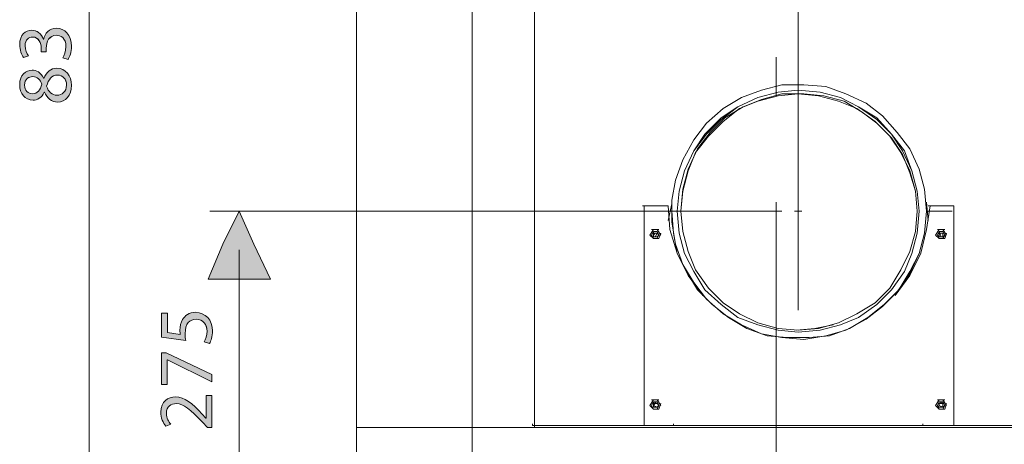
# Model space of a CAD drawing. Units: inches. Extents: x 0 to 210, y 85 to 211.
# Drawn here: x 129 to 182, y 120 to 142 of the extents above; entities that cross this region are included whole.
import ezdxf

# ---------------------------------------------------------------- set-up
doc = ezdxf.new("R2010")
doc.units = ezdxf.units.IN
doc.header["$MEASUREMENT"] = 0
doc.layers.add('Livello 1', color=7, linetype='Continuous')

# ---------------------------------------------------------------- blocks, each defined once
blk = doc.blocks.new('block 83')
at = {"layer": 'Livello 1', "color": 7, "lineweight": 15}
blk.add_lwpolyline([(156.861, 142.211), (156.861, 142.211)], dxfattribs=at)
blk = doc.blocks.new('block 84')
at = {"layer": 'Livello 1', "color": 7, "lineweight": 15}
blk.add_lwpolyline([(156.861, 142.211), (156.861, 181.637)], dxfattribs=at)
blk = doc.blocks.new('block 423')
at = {"layer": 'Livello 1', "color": 7, "lineweight": 15}
blk.add_lwpolyline([(162.745, 120.536), (164.315, 120.536)], dxfattribs=at)
blk = doc.blocks.new('block 424')
at = {"layer": 'Livello 1', "color": 7, "lineweight": 15}
blk.add_lwpolyline([(164.021, 132.305), (162.647, 132.305)], dxfattribs=at)
blk = doc.blocks.new('block 425')
at = {"layer": 'Livello 1', "color": 7, "lineweight": 15}
blk.add_lwpolyline([(178.045, 132.305), (177.849, 131.03), (177.555, 129.755), (176.967, 128.577), (176.182, 127.499)], dxfattribs=at)
blk = doc.blocks.new('block 426')
at = {"layer": 'Livello 1', "color": 7, "lineweight": 15}
blk.add_lwpolyline([(165.884, 127.499), (165.099, 128.577), (164.511, 129.755), (164.118, 131.03), (164.021, 132.305)], dxfattribs=at)
blk = doc.blocks.new('block 427')
at = {"layer": 'Livello 1', "color": 7, "lineweight": 15}
blk.add_lwpolyline([(179.321, 132.305), (177.947, 132.305)], dxfattribs=at)
blk = doc.blocks.new('block 428')
at = {"layer": 'Livello 1', "color": 7, "lineweight": 15}
blk.add_lwpolyline([(179.321, 120.536), (179.321, 132.305)], dxfattribs=at)
blk = doc.blocks.new('block 429')
at = {"layer": 'Livello 1', "color": 7, "lineweight": 15}
blk.add_lwpolyline([(162.745, 120.536), (164.315, 120.536)], dxfattribs=at)
blk = doc.blocks.new('block 430')
at = {"layer": 'Livello 1', "color": 7, "lineweight": 15}
blk.add_lwpolyline([(162.745, 132.305), (162.745, 120.536)], dxfattribs=at)
blk = doc.blocks.new('block 431')
at = {"layer": 'Livello 1', "color": 7, "lineweight": 15}
blk.add_lwpolyline([(177.653, 120.536), (177.653, 120.633)], dxfattribs=at)
blk = doc.blocks.new('block 432')
at = {"layer": 'Livello 1', "color": 7, "lineweight": 15}
blk.add_lwpolyline([(177.653, 120.536), (177.653, 120.633)], dxfattribs=at)
blk = doc.blocks.new('block 433')
at = {"layer": 'Livello 1', "color": 7, "lineweight": 15}
blk.add_lwpolyline([(164.315, 120.536), (164.315, 120.536)], dxfattribs=at)
blk = doc.blocks.new('block 434')
at = {"layer": 'Livello 1', "color": 7, "lineweight": 15}
blk.add_lwpolyline([(177.653, 120.536), (179.321, 120.536)], dxfattribs=at)
blk = doc.blocks.new('block 435')
at = {"layer": 'Livello 1', "color": 7, "lineweight": 15}
blk.add_lwpolyline([(177.653, 120.536), (179.321, 120.536)], dxfattribs=at)
blk = doc.blocks.new('block 436')
at = {"layer": 'Livello 1', "color": 7, "lineweight": 15}
blk.add_lwpolyline([(177.653, 120.536), (177.653, 120.536)], dxfattribs=at)
blk = doc.blocks.new('block 437')
at = {"layer": 'Livello 1', "color": 7, "lineweight": 15}
blk.add_lwpolyline([(164.315, 120.536), (164.217, 120.536)], dxfattribs=at)
blk = doc.blocks.new('block 438')
at = {"layer": 'Livello 1', "color": 7, "lineweight": 15}
blk.add_lwpolyline([(164.315, 120.536), (164.217, 120.536)], dxfattribs=at)
blk = doc.blocks.new('block 439')
at = {"layer": 'Livello 1', "color": 7, "lineweight": 15}
blk.add_lwpolyline([(164.315, 120.536), (164.315, 120.633)], dxfattribs=at)
blk = doc.blocks.new('block 440')
at = {"layer": 'Livello 1', "color": 7, "lineweight": 15}
blk.add_lwpolyline([(177.653, 120.536), (177.653, 120.536)], dxfattribs=at)
blk = doc.blocks.new('block 441')
at = {"layer": 'Livello 1', "color": 7, "lineweight": 15}
blk.add_lwpolyline([(164.315, 120.536), (177.653, 120.536)], dxfattribs=at)
blk = doc.blocks.new('block 442')
at = {"layer": 'Livello 1', "color": 7, "lineweight": 15}
blk.add_lwpolyline([(163.53, 121.615), (163.432, 121.516), (163.236, 121.516), (163.236, 121.615), (163.236, 121.811), (163.432, 121.811), (163.53, 121.615)], dxfattribs=at)
blk = doc.blocks.new('block 443')
at = {"layer": 'Livello 1', "color": 7, "lineweight": 15}
blk.add_lwpolyline([(178.438, 121.615), (178.536, 121.811), (178.733, 121.811), (178.83, 121.615)], dxfattribs=at)
blk = doc.blocks.new('block 444')
at = {"layer": 'Livello 1', "color": 7, "lineweight": 15}
blk.add_lwpolyline([(178.83, 121.615), (178.733, 121.516), (178.536, 121.516), (178.438, 121.615), (178.536, 121.811), (178.733, 121.811), (178.83, 121.615)], dxfattribs=at)
blk = doc.blocks.new('block 445')
at = {"layer": 'Livello 1', "color": 7, "lineweight": 15}
blk.add_lwpolyline([(178.438, 130.735), (178.536, 130.932), (178.733, 130.932), (178.83, 130.735)], dxfattribs=at)
blk = doc.blocks.new('block 446')
at = {"layer": 'Livello 1', "color": 7, "lineweight": 15}
blk.add_lwpolyline([(178.83, 130.735), (178.733, 130.637), (178.536, 130.637), (178.438, 130.735), (178.536, 130.932), (178.733, 130.932), (178.83, 130.735)], dxfattribs=at)
blk = doc.blocks.new('block 447')
at = {"layer": 'Livello 1', "color": 7, "lineweight": 15}
blk.add_lwpolyline([(163.53, 130.735), (163.432, 130.637), (163.236, 130.637), (163.236, 130.735), (163.236, 130.932), (163.432, 130.932), (163.53, 130.735)], dxfattribs=at)
blk = doc.blocks.new('block 480')
at = {"layer": 'Livello 1', "color": 7, "lineweight": 15}
blk.add_lwpolyline([(156.861, 120.438), (184.225, 120.438)], dxfattribs=at)
blk = doc.blocks.new('block 491')
at = {"layer": 'Livello 1', "color": 7, "lineweight": 15}
blk.add_lwpolyline([(147.347, 114.847), (147.347, 120.438)], dxfattribs=at)
blk = doc.blocks.new('block 505')
at = {"layer": 'Livello 1', "color": 7, "lineweight": 15}
blk.add_lwpolyline([(147.347, 120.438), (147.347, 120.339)], dxfattribs=at)
blk = doc.blocks.new('block 560')
at = {"layer": 'Livello 1', "color": 7, "lineweight": 15}
blk.add_lwpolyline([(147.347, 120.536), (147.347, 181.637)], dxfattribs=at)
blk = doc.blocks.new('block 561')
at = {"layer": 'Livello 1', "color": 7, "lineweight": 15}
blk.add_lwpolyline([(156.763, 120.536), (156.763, 120.633)], dxfattribs=at)
blk = doc.blocks.new('block 563')
at = {"layer": 'Livello 1', "color": 7, "lineweight": 15}
blk.add_lwpolyline([(156.763, 120.536), (156.861, 120.536)], dxfattribs=at)
blk = doc.blocks.new('block 564')
at = {"layer": 'Livello 1', "color": 7, "lineweight": 15}
blk.add_lwpolyline([(156.861, 163.983), (156.861, 120.536)], dxfattribs=at)
blk = doc.blocks.new('block 570')
at = {"layer": 'Livello 1', "color": 7, "lineweight": 15}
blk.add_lwpolyline([(156.763, 120.536), (156.763, 120.633)], dxfattribs=at)
blk = doc.blocks.new('block 572')
at = {"layer": 'Livello 1', "color": 7, "lineweight": 15}
blk.add_lwpolyline([(178.83, 130.54), (178.928, 130.833)], dxfattribs=at)
blk = doc.blocks.new('block 573')
at = {"layer": 'Livello 1', "color": 7, "lineweight": 15}
blk.add_lwpolyline([(178.536, 130.54), (178.83, 130.54)], dxfattribs=at)
blk = doc.blocks.new('block 574')
at = {"layer": 'Livello 1', "color": 7, "lineweight": 15}
blk.add_lwpolyline([(178.34, 130.735), (178.536, 130.54)], dxfattribs=at)
blk = doc.blocks.new('block 575')
at = {"layer": 'Livello 1', "color": 7, "lineweight": 15}
blk.add_lwpolyline([(178.536, 131.03), (178.34, 130.735)], dxfattribs=at)
blk = doc.blocks.new('block 576')
at = {"layer": 'Livello 1', "color": 7, "lineweight": 15}
blk.add_lwpolyline([(178.83, 131.03), (178.438, 131.03)], dxfattribs=at)
blk = doc.blocks.new('block 577')
at = {"layer": 'Livello 1', "color": 7, "lineweight": 15}
blk.add_lwpolyline([(178.928, 130.735), (178.733, 131.03)], dxfattribs=at)
blk = doc.blocks.new('block 578')
at = {"layer": 'Livello 1', "color": 7, "lineweight": 15}
blk.add_lwpolyline([(178.83, 130.735), (178.733, 130.54), (178.536, 130.54), (178.438, 130.735), (178.536, 130.932), (178.733, 130.932), (178.83, 130.735)], dxfattribs=at)
blk = doc.blocks.new('block 579')
at = {"layer": 'Livello 1', "color": 7, "lineweight": 15}
blk.add_lwpolyline([(178.733, 130.735), (178.733, 130.637), (178.536, 130.637), (178.536, 130.833), (178.733, 130.833), (178.733, 130.735)], dxfattribs=at)
blk = doc.blocks.new('block 580')
at = {"layer": 'Livello 1', "color": 7, "lineweight": 15}
blk.add_lwpolyline([(178.733, 130.735), (178.733, 130.833), (178.536, 130.833), (178.536, 130.735)], dxfattribs=at)
blk = doc.blocks.new('block 581')
at = {"layer": 'Livello 1', "color": 7, "lineweight": 15}
blk.add_lwpolyline([(178.83, 121.418), (178.928, 121.712)], dxfattribs=at)
blk = doc.blocks.new('block 582')
at = {"layer": 'Livello 1', "color": 7, "lineweight": 15}
blk.add_lwpolyline([(178.536, 121.418), (178.83, 121.418)], dxfattribs=at)
blk = doc.blocks.new('block 583')
at = {"layer": 'Livello 1', "color": 7, "lineweight": 15}
blk.add_lwpolyline([(178.34, 121.615), (178.536, 121.418)], dxfattribs=at)
blk = doc.blocks.new('block 584')
at = {"layer": 'Livello 1', "color": 7, "lineweight": 15}
blk.add_lwpolyline([(178.536, 121.908), (178.34, 121.615)], dxfattribs=at)
blk = doc.blocks.new('block 585')
at = {"layer": 'Livello 1', "color": 7, "lineweight": 15}
blk.add_lwpolyline([(178.83, 121.908), (178.438, 121.908)], dxfattribs=at)
blk = doc.blocks.new('block 586')
at = {"layer": 'Livello 1', "color": 7, "lineweight": 15}
blk.add_lwpolyline([(178.928, 121.615), (178.733, 121.908)], dxfattribs=at)
blk = doc.blocks.new('block 587')
at = {"layer": 'Livello 1', "color": 7, "lineweight": 15}
blk.add_lwpolyline([(178.83, 121.615), (178.733, 121.418), (178.536, 121.418), (178.438, 121.615), (178.536, 121.811), (178.733, 121.811), (178.83, 121.615)], dxfattribs=at)
blk = doc.blocks.new('block 588')
at = {"layer": 'Livello 1', "color": 7, "lineweight": 15}
blk.add_lwpolyline([(178.733, 121.615), (178.733, 121.516), (178.536, 121.615), (178.536, 121.712), (178.733, 121.811), (178.733, 121.615)], dxfattribs=at)
blk = doc.blocks.new('block 589')
at = {"layer": 'Livello 1', "color": 7, "lineweight": 15}
blk.add_lwpolyline([(178.733, 121.615), (178.733, 121.712), (178.536, 121.712), (178.536, 121.615)], dxfattribs=at)
blk = doc.blocks.new('block 590')
at = {"layer": 'Livello 1', "color": 7, "lineweight": 15}
blk.add_lwpolyline([(163.53, 121.418), (163.629, 121.712)], dxfattribs=at)
blk = doc.blocks.new('block 591')
at = {"layer": 'Livello 1', "color": 7, "lineweight": 15}
blk.add_lwpolyline([(163.236, 121.418), (163.53, 121.418)], dxfattribs=at)
blk = doc.blocks.new('block 592')
at = {"layer": 'Livello 1', "color": 7, "lineweight": 15}
blk.add_lwpolyline([(163.039, 121.615), (163.236, 121.418)], dxfattribs=at)
blk = doc.blocks.new('block 593')
at = {"layer": 'Livello 1', "color": 7, "lineweight": 15}
blk.add_lwpolyline([(163.236, 121.908), (163.039, 121.615)], dxfattribs=at)
blk = doc.blocks.new('block 594')
at = {"layer": 'Livello 1', "color": 7, "lineweight": 15}
blk.add_lwpolyline([(163.53, 121.908), (163.138, 121.908)], dxfattribs=at)
blk = doc.blocks.new('block 595')
at = {"layer": 'Livello 1', "color": 7, "lineweight": 15}
blk.add_lwpolyline([(163.629, 121.615), (163.432, 121.908)], dxfattribs=at)
blk = doc.blocks.new('block 596')
at = {"layer": 'Livello 1', "color": 7, "lineweight": 15}
blk.add_lwpolyline([(163.53, 121.615), (163.432, 121.418), (163.236, 121.418), (163.138, 121.615), (163.236, 121.811), (163.432, 121.811), (163.53, 121.615)], dxfattribs=at)
blk = doc.blocks.new('block 597')
at = {"layer": 'Livello 1', "color": 7, "lineweight": 15}
blk.add_lwpolyline([(163.53, 121.615), (163.432, 121.516), (163.236, 121.615), (163.236, 121.712), (163.432, 121.811), (163.53, 121.615)], dxfattribs=at)
blk = doc.blocks.new('block 598')
at = {"layer": 'Livello 1', "color": 7, "lineweight": 15}
blk.add_lwpolyline([(163.53, 121.615), (163.432, 121.712), (163.334, 121.712), (163.236, 121.615)], dxfattribs=at)
blk = doc.blocks.new('block 599')
at = {"layer": 'Livello 1', "color": 7, "lineweight": 15}
blk.add_lwpolyline([(163.53, 130.54), (163.629, 130.833)], dxfattribs=at)
blk = doc.blocks.new('block 600')
at = {"layer": 'Livello 1', "color": 7, "lineweight": 15}
blk.add_lwpolyline([(163.236, 130.54), (163.53, 130.54)], dxfattribs=at)
blk = doc.blocks.new('block 601')
at = {"layer": 'Livello 1', "color": 7, "lineweight": 15}
blk.add_lwpolyline([(163.039, 130.735), (163.236, 130.54)], dxfattribs=at)
blk = doc.blocks.new('block 602')
at = {"layer": 'Livello 1', "color": 7, "lineweight": 15}
blk.add_lwpolyline([(163.236, 131.03), (163.039, 130.735)], dxfattribs=at)
blk = doc.blocks.new('block 603')
at = {"layer": 'Livello 1', "color": 7, "lineweight": 15}
blk.add_lwpolyline([(163.53, 131.03), (163.138, 131.03)], dxfattribs=at)
blk = doc.blocks.new('block 604')
at = {"layer": 'Livello 1', "color": 7, "lineweight": 15}
blk.add_lwpolyline([(163.629, 130.735), (163.432, 131.03)], dxfattribs=at)
blk = doc.blocks.new('block 605')
at = {"layer": 'Livello 1', "color": 7, "lineweight": 15}
blk.add_lwpolyline([(163.53, 130.735), (163.432, 130.54), (163.236, 130.54), (163.138, 130.735), (163.236, 130.932), (163.432, 130.932), (163.53, 130.735)], dxfattribs=at)
blk = doc.blocks.new('block 606')
at = {"layer": 'Livello 1', "color": 7, "lineweight": 15}
blk.add_lwpolyline([(163.53, 130.735), (163.432, 130.637), (163.236, 130.637), (163.236, 130.833), (163.432, 130.833), (163.53, 130.735)], dxfattribs=at)
blk = doc.blocks.new('block 607')
at = {"layer": 'Livello 1', "color": 7, "lineweight": 15}
blk.add_lwpolyline([(163.53, 130.735), (163.432, 130.833), (163.334, 130.833), (163.236, 130.735)], dxfattribs=at)
blk = doc.blocks.new('block 611')
at = {"layer": 'Livello 1', "color": 7, "lineweight": 15}
blk.add_lwpolyline([(156.861, 120.536), (156.861, 120.536)], dxfattribs=at)
blk = doc.blocks.new('block 613')
at = {"layer": 'Livello 1', "color": 7, "lineweight": 15}
blk.add_lwpolyline([(156.861, 120.536), (156.861, 120.536)], dxfattribs=at)
blk = doc.blocks.new('block 614')
at = {"layer": 'Livello 1', "color": 7, "lineweight": 15}
blk.add_lwpolyline([(156.861, 120.536), (156.861, 120.633)], dxfattribs=at)
blk = doc.blocks.new('block 615')
at = {"layer": 'Livello 1', "color": 7, "lineweight": 15}
blk.add_lwpolyline([(156.861, 120.536), (156.861, 181.637)], dxfattribs=at)
blk = doc.blocks.new('block 616')
at = {"layer": 'Livello 1', "color": 7, "lineweight": 15}
blk.add_lwpolyline([(156.861, 120.536), (156.861, 120.536)], dxfattribs=at)
blk = doc.blocks.new('block 869')
at = {"layer": 'Livello 1', "color": 7, "lineweight": 15}
blk.add_lwpolyline([(156.861, 120.536), (162.746, 120.536)], dxfattribs=at)
blk = doc.blocks.new('block 870')
at = {"layer": 'Livello 1', "color": 7, "lineweight": 15}
blk.add_lwpolyline([(179.321, 120.536), (184.126, 120.536)], dxfattribs=at)
blk = doc.blocks.new('block 871')
at = {"layer": 'Livello 1', "color": 7, "lineweight": 15}
blk.add_lwpolyline([(177.947, 131.52), (177.85, 132.5)], dxfattribs=at)
blk = doc.blocks.new('block 872')
at = {"layer": 'Livello 1', "color": 7, "lineweight": 15}
blk.add_lwpolyline([(164.217, 132.403), (164.021, 131.52)], dxfattribs=at)
blk = doc.blocks.new('block 873')
at = {"layer": 'Livello 1', "color": 7, "lineweight": 15}
blk.add_lwpolyline([(177.947, 131.52), (177.85, 132.5)], dxfattribs=at)
blk = doc.blocks.new('block 874')
at = {"layer": 'Livello 1', "color": 7, "lineweight": 15}
blk.add_lwpolyline([(164.217, 132.403), (164.021, 131.52)], dxfattribs=at)
blk = doc.blocks.new('block 938')
at = {"layer": 'Livello 1', "color": 7, "lineweight": 15}
blk.add_lwpolyline([(163.432, 130.833), (163.334, 130.637)], dxfattribs=at)
blk = doc.blocks.new('block 939')
at = {"layer": 'Livello 1', "color": 7, "lineweight": 15}
blk.add_lwpolyline([(178.634, 130.637), (178.536, 130.932)], dxfattribs=at)
blk = doc.blocks.new('block 940')
at = {"layer": 'Livello 1', "color": 7, "lineweight": 15}
blk.add_lwpolyline([(177.457, 132.011), (177.359, 130.833), (177.065, 129.754), (176.672, 128.774), (175.986, 127.793), (175.201, 127.008), (174.22, 126.322), (173.239, 125.93), (172.161, 125.635), (170.984, 125.538), (169.905, 125.635), (168.827, 125.93), (167.747, 126.322), (166.865, 127.008), (165.983, 127.793), (165.394, 128.774), (164.903, 129.754), (164.609, 130.833), (164.511, 132.011), (164.609, 133.089), (164.903, 134.169), (165.394, 135.247), (165.983, 136.13), (166.865, 137.012), (167.747, 137.601), (168.827, 138.092), (169.905, 138.385), (170.984, 138.484), (172.161, 138.385), (173.239, 138.092), (174.22, 137.601), (175.201, 137.012), (175.986, 136.13), (176.672, 135.247), (177.065, 134.169), (177.359, 133.089), (177.457, 132.011)], dxfattribs=at)
blk = doc.blocks.new('block 941')
at = {"layer": 'Livello 1', "color": 7, "lineweight": 15}
blk.add_lwpolyline([(177.457, 132.011), (177.359, 130.833), (177.065, 129.754), (176.672, 128.774), (175.986, 127.793), (175.201, 127.008), (174.22, 126.322), (173.239, 125.93), (172.161, 125.635), (170.984, 125.538), (169.905, 125.635), (168.827, 125.93), (167.747, 126.322), (166.865, 127.008), (165.983, 127.793), (165.394, 128.774), (164.903, 129.754), (164.609, 130.833), (164.511, 132.011)], dxfattribs=at)
blk = doc.blocks.new('block 942')
at = {"layer": 'Livello 1', "color": 7, "lineweight": 15}
blk.add_lwpolyline([(177.85, 132.011), (177.751, 130.833), (177.457, 129.754), (176.967, 128.676), (176.28, 127.695), (175.495, 126.91), (174.613, 126.224), (173.534, 125.635), (172.455, 125.341), (171.278, 125.145), (170.101, 125.243), (169.022, 125.44), (167.944, 125.93), (166.963, 126.518), (166.08, 127.302), (165.394, 128.185), (164.805, 129.166), (164.413, 130.246), (164.217, 131.422), (164.217, 132.599), (164.413, 133.678), (164.805, 134.757), (165.394, 135.835), (166.08, 136.718), (166.963, 137.502), (167.944, 138.092), (169.022, 138.484), (170.101, 138.778), (171.278, 138.778), (172.455, 138.68), (173.534, 138.288), (174.613, 137.797), (175.495, 137.111), (176.28, 136.228), (176.967, 135.345), (177.457, 134.266), (177.751, 133.187), (177.85, 132.011)], dxfattribs=at)
blk = doc.blocks.new('block 943')
at = {"layer": 'Livello 1', "color": 7, "lineweight": 15}
blk.add_lwpolyline([(177.85, 132.011), (177.751, 130.833), (177.457, 129.754), (176.967, 128.774), (176.378, 127.793), (175.593, 127.008), (174.711, 126.322), (173.731, 125.734), (172.652, 125.341), (171.572, 125.243), (170.396, 125.243), (169.317, 125.341), (168.238, 125.734), (167.257, 126.322), (166.375, 127.008), (165.59, 127.793), (165.002, 128.774), (164.511, 129.754), (164.315, 130.833), (164.217, 132.011)], dxfattribs=at)
blk = doc.blocks.new('block 944')
at = {"layer": 'Livello 1', "color": 7, "lineweight": 15}
blk.add_lwpolyline([(170.886, 125.635), (171.867, 125.734), (172.847, 125.93)], dxfattribs=at)
blk = doc.blocks.new('block 945')
at = {"layer": 'Livello 1', "color": 7, "lineweight": 15}
blk.add_lwpolyline([(177.359, 132.011), (177.261, 133.089), (176.967, 134.07), (176.575, 135.051), (175.986, 135.935), (175.201, 136.718), (174.416, 137.307)], dxfattribs=at)
blk = doc.blocks.new('block 946')
at = {"layer": 'Livello 1', "color": 7, "lineweight": 15}
blk.add_lwpolyline([(174.416, 137.307), (173.436, 137.894), (172.357, 138.189), (171.278, 138.288), (170.101, 138.288), (169.022, 137.993), (168.042, 137.601), (167.061, 137.012), (166.277, 136.228)], dxfattribs=at)
blk = doc.blocks.new('block 947')
at = {"layer": 'Livello 1', "color": 7, "lineweight": 15}
blk.add_lwpolyline([(166.277, 136.228), (165.59, 135.345), (165.099, 134.266), (164.805, 133.187), (164.707, 132.011)], dxfattribs=at)
blk = doc.blocks.new('block 948')
at = {"layer": 'Livello 1', "color": 7, "lineweight": 15}
blk.add_lwpolyline([(177.359, 132.011), (177.261, 130.932), (176.967, 129.854), (176.476, 128.872), (175.888, 127.891), (175.104, 127.107), (174.122, 126.518), (173.142, 126.028), (172.063, 125.734), (170.984, 125.635), (169.905, 125.734), (168.827, 126.028), (167.846, 126.518), (166.963, 127.107), (166.178, 127.891), (165.492, 128.872), (165.099, 129.854), (164.805, 130.932), (164.707, 132.011), (164.805, 133.089), (165.099, 134.169), (165.492, 135.149), (166.178, 136.032), (166.963, 136.816), (167.846, 137.502), (168.827, 137.894), (169.905, 138.189), (170.984, 138.288), (172.063, 138.189), (173.142, 137.894), (174.122, 137.502), (175.104, 136.816), (175.888, 136.032), (176.476, 135.149), (176.967, 134.169), (177.261, 133.089), (177.359, 132.011)], dxfattribs=at)
blk = doc.blocks.new('block 949')
at = {"layer": 'Livello 1', "color": 7, "lineweight": 15}
blk.add_lwpolyline([(164.511, 132.011), (164.609, 133.089), (164.903, 134.169), (165.394, 135.247), (166.08, 136.13), (166.865, 136.915), (167.747, 137.601), (168.827, 138.092), (169.905, 138.385), (170.984, 138.484), (172.161, 138.385), (173.239, 138.092), (174.22, 137.601), (175.201, 136.915), (175.986, 136.13), (176.575, 135.247), (177.065, 134.169), (177.359, 133.089), (177.457, 132.011)], dxfattribs=at)
blk = doc.blocks.new('block 1036')
at = {"layer": 'Livello 1', "color": 7, "lineweight": 15}
blk.add_lwpolyline([(147.347, 120.437), (147.347, 181.637)], dxfattribs=at)
blk = doc.blocks.new('block 1041')
at = {"layer": 'Livello 1', "color": 7, "lineweight": 15}
blk.add_lwpolyline([(156.861, 163.983), (156.861, 120.437)], dxfattribs=at)
blk = doc.blocks.new('block 1122')
at = {"layer": 'Livello 1', "color": 7, "lineweight": 15}
blk.add_lwpolyline([(170.984, 139.661), (170.984, 140.739)], dxfattribs=at)
blk = doc.blocks.new('block 1124')
at = {"layer": 'Livello 1', "color": 7, "lineweight": 15}
blk.add_lwpolyline([(169.807, 117.594), (169.807, 132.5)], dxfattribs=at)
blk = doc.blocks.new('block 1125')
at = {"layer": 'Livello 1', "color": 7, "lineweight": 15}
blk.add_lwpolyline([(169.807, 138.189), (169.807, 140.248)], dxfattribs=at)
blk = doc.blocks.new('block 1130')
at = {"layer": 'Livello 1', "color": 7, "lineweight": 15}
blk.add_lwpolyline([(170.788, 132.01), (171.18, 132.01)], dxfattribs=at)
blk = doc.blocks.new('block 1131')
at = {"layer": 'Livello 1', "color": 7, "lineweight": 15}
blk.add_lwpolyline([(177.849, 132.01), (179.222, 132.01)], dxfattribs=at)
blk = doc.blocks.new('block 1132')
at = {"layer": 'Livello 1', "color": 7, "lineweight": 15}
blk.add_lwpolyline([(170.102, 132.01), (164.021, 132.01)], dxfattribs=at)
blk = doc.blocks.new('block 1133')
at = {"layer": 'Livello 1', "color": 7, "lineweight": 15}
blk.add_lwpolyline([(163.334, 132.01), (162.844, 132.01)], dxfattribs=at)
blk = doc.blocks.new('block 1135')
at = {"layer": 'Livello 1', "color": 7, "lineweight": 15}
blk.add_lwpolyline([(164.609, 132.01), (139.501, 132.01)], dxfattribs=at)
blk = doc.blocks.new('block 1136')
at = {"layer": 'Livello 1', "color": 7, "lineweight": 15}
blk.add_lwpolyline([(141.07, 116.906), (141.07, 129.951)], dxfattribs=at)
blk = doc.blocks.new('block 1144')
at = {"layer": 'Livello 1', "color": 7, "lineweight": 15}
blk.add_lwpolyline([(153.526, 167.416), (153.526, 104.254)], dxfattribs=at)
blk = doc.blocks.new('block 1147')
at = {"layer": 'Livello 1', "color": 7, "lineweight": 15}
blk.add_lwpolyline([(147.347, 120.34), (147.347, 94.545)], dxfattribs=at)
blk = doc.blocks.new('block 1152')
at = {"layer": 'Livello 1', "color": 7, "lineweight": 15}
blk.add_lwpolyline([(170.984, 126.714), (170.984, 146.918)], dxfattribs=at)
blk = doc.blocks.new('block 1162')
at = {"layer": 'Livello 1', "color": 7, "lineweight": 15}
blk.add_lwpolyline([(133.028, 167.416), (133.028, 114.454)], dxfattribs=at)
blk = doc.blocks.new('block 1181')
at = {"layer": 'Livello 1', "lineweight": 0}
blk.add_lwpolyline([(141.07, 132.01), (141.855, 130.246), (142.738, 128.381), (141.07, 128.381), (139.403, 128.381), (140.188, 130.246), (141.07, 132.01)], dxfattribs=at)
blk = doc.blocks.new('block 1182')
at = {"layer": 'Livello 1'}
blk.add_hatch(color=7, dxfattribs=at).paths.add_polyline_path([(141.07, 132.01), (141.855, 130.246), (142.738, 128.381), (141.07, 128.381), (139.403, 128.381), (140.188, 130.246)])
at = {"layer": 'Livello 1', "lineweight": 0}
blk.add_lwpolyline([(141.07, 132.01), (141.855, 130.246), (142.738, 128.381), (141.07, 128.381), (139.403, 128.381), (140.188, 130.246), (141.07, 132.01), (141.07, 132.01)], dxfattribs=at)
blk = doc.blocks.new('block 1183')
at = {"layer": 'Livello 1', "color": 7, "lineweight": 9}
blk.add_lwpolyline([(141.07, 132.01), (141.855, 130.246), (142.738, 128.381), (141.07, 128.381), (139.403, 128.381), (140.188, 130.246), (141.07, 132.01)], dxfattribs=at)
blk = doc.blocks.new('block 1257')
at = {"layer": 'Livello 1', "lineweight": 0}
blk.add_open_spline([(137.219, 126.544), (137.219, 126.544), (137.219, 125.522), (137.219, 125.522), (137.219, 125.522), (137.907, 125.419), (137.907, 125.419), (137.899, 125.48), (137.891, 125.538), (137.891, 125.637), (137.891, 125.843), (137.936, 126.049), (138.035, 126.214), (138.155, 126.424), (138.385, 126.598), (138.723, 126.598), (139.247, 126.598), (139.638, 126.181), (139.638, 125.6), (139.638, 125.307), (139.556, 125.06), (139.473, 124.932), (139.473, 124.932), (139.197, 125.023), (139.197, 125.023), (139.263, 125.134), (139.345, 125.353), (139.345, 125.596), (139.345, 125.938), (139.123, 126.231), (138.765, 126.231), (138.418, 126.227), (138.171, 125.996), (138.171, 125.46), (138.171, 125.307), (138.187, 125.188), (138.2, 125.089), (138.2, 125.089), (136.914, 125.262), (136.914, 125.262), (136.914, 125.262), (136.914, 126.544), (136.914, 126.544), (136.914, 126.544), (137.219, 126.544), (137.219, 126.544)], degree=3, knots=[0, 0, 0, 0, 1, 1, 1, 2, 2, 2, 3, 3, 3, 4, 4, 4, 5, 5, 5, 6, 6, 6, 7, 7, 7, 8, 8, 8, 9, 9, 9, 10, 10, 10, 11, 11, 11, 12, 12, 12, 13, 13, 13, 14, 14, 14, 15, 15, 15, 15], dxfattribs=at)
blk = doc.blocks.new('block 1258')
at = {"layer": 'Livello 1'}
h = blk.add_hatch(color=7, dxfattribs=at)
h.dxf.hatch_style = 2
edge = h.paths.add_edge_path()
edge.add_spline(control_points=[(137.219, 126.544), (137.219, 126.544), (137.219, 125.522), (137.219, 125.522), (137.219, 125.522), (137.907, 125.419), (137.907, 125.419), (137.899, 125.481), (137.891, 125.539), (137.891, 125.637), (137.891, 125.844), (137.936, 126.049), (138.035, 126.214), (138.155, 126.425), (138.385, 126.598), (138.723, 126.598), (139.246, 126.598), (139.638, 126.181), (139.638, 125.601), (139.638, 125.308), (139.556, 125.06), (139.474, 124.932), (139.474, 124.932), (139.197, 125.024), (139.197, 125.024), (139.263, 125.135), (139.346, 125.353), (139.346, 125.596), (139.346, 125.938), (139.123, 126.231), (138.765, 126.231), (138.418, 126.227), (138.171, 125.996), (138.171, 125.46), (138.171, 125.308), (138.187, 125.188), (138.2, 125.089), (138.2, 125.089), (136.914, 125.263), (136.914, 125.263), (136.914, 125.263), (136.914, 126.544), (136.914, 126.544), (136.914, 126.544), (137.219, 126.544), (137.219, 126.544)], knot_values=[0, 0, 0, 0, 1, 1, 1, 2, 2, 2, 3, 3, 3, 4, 4, 4, 5, 5, 5, 6, 6, 6, 7, 7, 7, 8, 8, 8, 9, 9, 9, 10, 10, 10, 11, 11, 11, 12, 12, 12, 13, 13, 13, 14, 14, 14, 15, 15, 15, 15], degree=3, periodic=1)
at = {"layer": 'Livello 1', "lineweight": 0}
blk.add_open_spline([(137.219, 126.544), (137.219, 126.544), (137.219, 125.522), (137.219, 125.522), (137.219, 125.522), (137.907, 125.419), (137.907, 125.419), (137.899, 125.481), (137.891, 125.539), (137.891, 125.637), (137.891, 125.844), (137.936, 126.049), (138.035, 126.214), (138.155, 126.425), (138.385, 126.598), (138.723, 126.598), (139.246, 126.598), (139.638, 126.181), (139.638, 125.601), (139.638, 125.308), (139.556, 125.06), (139.474, 124.932), (139.474, 124.932), (139.197, 125.024), (139.197, 125.024), (139.263, 125.135), (139.346, 125.353), (139.346, 125.596), (139.346, 125.938), (139.123, 126.231), (138.765, 126.231), (138.418, 126.227), (138.171, 125.996), (138.171, 125.46), (138.171, 125.308), (138.187, 125.188), (138.2, 125.089), (138.2, 125.089), (136.914, 125.263), (136.914, 125.263), (136.914, 125.263), (136.914, 126.544), (136.914, 126.544), (136.914, 126.544), (137.219, 126.544), (137.219, 126.544)], degree=3, knots=[0, 0, 0, 0, 1, 1, 1, 2, 2, 2, 3, 3, 3, 4, 4, 4, 5, 5, 5, 6, 6, 6, 7, 7, 7, 8, 8, 8, 9, 9, 9, 10, 10, 10, 11, 11, 11, 12, 12, 12, 13, 13, 13, 14, 14, 14, 15, 15, 15, 15], dxfattribs=at)
blk = doc.blocks.new('block 1256')
at = {"layer": 'Livello 1'}
for name in ['block 1257', 'block 1258']:
    blk.add_blockref(name, (0, 0), dxfattribs=at)
blk = doc.blocks.new('block 1260')
at = {"layer": 'Livello 1', "lineweight": 0}
blk.add_lwpolyline([(136.914, 124.427), (137.153, 124.427), (139.593, 123.261), (139.593, 122.886), (137.223, 124.048), (137.215, 124.048), (137.215, 122.738), (136.914, 122.738), (136.914, 124.427)], dxfattribs=at)
blk = doc.blocks.new('block 1261')
at = {"layer": 'Livello 1'}
h = blk.add_hatch(color=7, dxfattribs=at)
h.dxf.hatch_style = 2
h.paths.add_polyline_path([(136.914, 124.427), (137.153, 124.427), (139.593, 123.261), (139.593, 122.885), (137.223, 124.049), (137.215, 124.049), (137.215, 122.738), (136.914, 122.738)])
at = {"layer": 'Livello 1', "lineweight": 0}
blk.add_lwpolyline([(136.914, 124.427), (137.153, 124.427), (139.593, 123.261), (139.593, 122.885), (137.223, 124.049), (137.215, 124.049), (137.215, 122.738), (136.914, 122.738), (136.914, 124.427), (136.914, 124.427)], dxfattribs=at)
blk = doc.blocks.new('block 1259')
at = {"layer": 'Livello 1'}
for name in ['block 1260', 'block 1261']:
    blk.add_blockref(name, (0, 0), dxfattribs=at)
blk = doc.blocks.new('block 1263')
at = {"layer": 'Livello 1', "lineweight": 0}
blk.add_open_spline([(139.593, 120.43), (139.593, 120.43), (139.37, 120.43), (139.37, 120.43), (139.37, 120.43), (139.094, 120.714), (139.094, 120.714), (138.443, 121.399), (138.097, 121.708), (137.693, 121.712), (137.421, 121.712), (137.169, 121.58), (137.169, 121.181), (137.169, 120.937), (137.293, 120.735), (137.396, 120.611), (137.396, 120.611), (137.141, 120.496), (137.141, 120.496), (136.984, 120.682), (136.868, 120.945), (136.868, 121.254), (136.868, 121.831), (137.264, 122.075), (137.647, 122.075), (138.142, 122.075), (138.542, 121.716), (139.086, 121.151), (139.086, 121.151), (139.283, 120.937), (139.283, 120.937), (139.283, 120.937), (139.292, 120.937), (139.292, 120.937), (139.292, 120.937), (139.292, 122.141), (139.292, 122.141), (139.292, 122.141), (139.593, 122.141), (139.593, 122.141), (139.593, 122.141), (139.593, 120.43), (139.593, 120.43)], degree=3, knots=[0, 0, 0, 0, 1, 1, 1, 2, 2, 2, 3, 3, 3, 4, 4, 4, 5, 5, 5, 6, 6, 6, 7, 7, 7, 8, 8, 8, 9, 9, 9, 10, 10, 10, 11, 11, 11, 12, 12, 12, 13, 13, 13, 14, 14, 14, 14], dxfattribs=at)
blk = doc.blocks.new('block 1264')
at = {"layer": 'Livello 1'}
h = blk.add_hatch(color=7, dxfattribs=at)
h.dxf.hatch_style = 2
edge = h.paths.add_edge_path()
edge.add_spline(control_points=[(139.593, 120.431), (139.593, 120.431), (139.37, 120.431), (139.37, 120.431), (139.37, 120.431), (139.094, 120.714), (139.094, 120.714), (138.443, 121.399), (138.097, 121.708), (137.693, 121.713), (137.421, 121.713), (137.169, 121.58), (137.169, 121.181), (137.169, 120.937), (137.293, 120.735), (137.396, 120.611), (137.396, 120.611), (137.141, 120.496), (137.141, 120.496), (136.984, 120.682), (136.868, 120.946), (136.868, 121.254), (136.868, 121.832), (137.265, 122.074), (137.647, 122.074), (138.141, 122.074), (138.542, 121.717), (139.085, 121.151), (139.085, 121.151), (139.284, 120.937), (139.284, 120.937), (139.284, 120.937), (139.292, 120.937), (139.292, 120.937), (139.292, 120.937), (139.292, 122.141), (139.292, 122.141), (139.292, 122.141), (139.593, 122.141), (139.593, 122.141), (139.593, 122.141), (139.593, 120.431), (139.593, 120.431)], knot_values=[0, 0, 0, 0, 1, 1, 1, 2, 2, 2, 3, 3, 3, 4, 4, 4, 5, 5, 5, 6, 6, 6, 7, 7, 7, 8, 8, 8, 9, 9, 9, 10, 10, 10, 11, 11, 11, 12, 12, 12, 13, 13, 13, 14, 14, 14, 14], degree=3, periodic=1)
at = {"layer": 'Livello 1', "lineweight": 0}
blk.add_open_spline([(139.593, 120.431), (139.593, 120.431), (139.37, 120.431), (139.37, 120.431), (139.37, 120.431), (139.094, 120.714), (139.094, 120.714), (138.443, 121.399), (138.097, 121.708), (137.693, 121.713), (137.421, 121.713), (137.169, 121.58), (137.169, 121.181), (137.169, 120.937), (137.293, 120.735), (137.396, 120.611), (137.396, 120.611), (137.141, 120.496), (137.141, 120.496), (136.984, 120.682), (136.868, 120.946), (136.868, 121.254), (136.868, 121.832), (137.265, 122.074), (137.647, 122.074), (138.141, 122.074), (138.542, 121.717), (139.085, 121.151), (139.085, 121.151), (139.284, 120.937), (139.284, 120.937), (139.284, 120.937), (139.292, 120.937), (139.292, 120.937), (139.292, 120.937), (139.292, 122.141), (139.292, 122.141), (139.292, 122.141), (139.593, 122.141), (139.593, 122.141), (139.593, 122.141), (139.593, 120.431), (139.593, 120.431)], degree=3, knots=[0, 0, 0, 0, 1, 1, 1, 2, 2, 2, 3, 3, 3, 4, 4, 4, 5, 5, 5, 6, 6, 6, 7, 7, 7, 8, 8, 8, 9, 9, 9, 10, 10, 10, 11, 11, 11, 12, 12, 12, 13, 13, 13, 14, 14, 14, 14], dxfattribs=at)
blk = doc.blocks.new('block 1262')
at = {"layer": 'Livello 1'}
for name in ['block 1263', 'block 1264']:
    blk.add_blockref(name, (0, 0), dxfattribs=at)
blk = doc.blocks.new('block 1255')
at = {"layer": 'Livello 1'}
for name in ['block 1256', 'block 1259', 'block 1262']:
    blk.add_blockref(name, (0, 0), dxfattribs=at)
blk = doc.blocks.new('block 1267')
at = {"layer": 'Livello 1', "lineweight": 0}
blk.add_open_spline([(131.623, 140.227), (131.689, 140.33), (131.792, 140.569), (131.792, 140.821), (131.792, 141.286), (131.496, 141.43), (131.273, 141.427), (130.898, 141.422), (130.737, 141.085), (130.737, 140.734), (130.737, 140.734), (130.737, 140.532), (130.737, 140.532), (130.737, 140.532), (130.465, 140.532), (130.465, 140.532), (130.465, 140.532), (130.465, 140.734), (130.465, 140.734), (130.465, 140.998), (130.33, 141.332), (130.012, 141.332), (129.798, 141.332), (129.608, 141.196), (129.608, 140.862), (129.608, 140.648), (129.702, 140.442), (129.785, 140.326), (129.785, 140.326), (129.521, 140.231), (129.521, 140.231), (129.418, 140.371), (129.315, 140.644), (129.315, 140.932), (129.315, 141.459), (129.629, 141.698), (129.954, 141.698), (130.23, 141.698), (130.465, 141.534), (130.585, 141.204), (130.585, 141.204), (130.593, 141.204), (130.593, 141.204), (130.659, 141.534), (130.906, 141.802), (131.281, 141.802), (131.71, 141.801), (132.085, 141.468), (132.085, 140.824), (132.085, 140.524), (131.99, 140.26), (131.903, 140.128), (131.903, 140.128), (131.623, 140.227), (131.623, 140.227)], degree=3, knots=[0, 0, 0, 0, 1, 1, 1, 2, 2, 2, 3, 3, 3, 4, 4, 4, 5, 5, 5, 6, 6, 6, 7, 7, 7, 8, 8, 8, 9, 9, 9, 10, 10, 10, 11, 11, 11, 12, 12, 12, 13, 13, 13, 14, 14, 14, 15, 15, 15, 16, 16, 16, 17, 17, 17, 18, 18, 18, 18], dxfattribs=at)
blk = doc.blocks.new('block 1268')
at = {"layer": 'Livello 1'}
h = blk.add_hatch(color=7, dxfattribs=at)
h.dxf.hatch_style = 2
edge = h.paths.add_edge_path()
edge.add_spline(control_points=[(131.623, 140.226), (131.689, 140.33), (131.792, 140.569), (131.792, 140.82), (131.792, 141.287), (131.496, 141.43), (131.273, 141.426), (130.898, 141.422), (130.737, 141.084), (130.737, 140.734), (130.737, 140.734), (130.737, 140.531), (130.737, 140.531), (130.737, 140.531), (130.464, 140.531), (130.464, 140.531), (130.464, 140.531), (130.464, 140.734), (130.464, 140.734), (130.464, 140.997), (130.33, 141.332), (130.012, 141.332), (129.798, 141.332), (129.608, 141.195), (129.608, 140.862), (129.608, 140.647), (129.702, 140.442), (129.785, 140.326), (129.785, 140.326), (129.521, 140.232), (129.521, 140.232), (129.418, 140.371), (129.315, 140.644), (129.315, 140.932), (129.315, 141.46), (129.629, 141.698), (129.955, 141.698), (130.23, 141.698), (130.465, 141.533), (130.585, 141.204), (130.585, 141.204), (130.593, 141.204), (130.593, 141.204), (130.659, 141.533), (130.906, 141.802), (131.281, 141.802), (131.71, 141.8), (132.085, 141.467), (132.085, 140.824), (132.085, 140.523), (131.99, 140.26), (131.903, 140.128), (131.903, 140.128), (131.623, 140.226), (131.623, 140.226)], knot_values=[0, 0, 0, 0, 1, 1, 1, 2, 2, 2, 3, 3, 3, 4, 4, 4, 5, 5, 5, 6, 6, 6, 7, 7, 7, 8, 8, 8, 9, 9, 9, 10, 10, 10, 11, 11, 11, 12, 12, 12, 13, 13, 13, 14, 14, 14, 15, 15, 15, 16, 16, 16, 17, 17, 17, 18, 18, 18, 18], degree=3, periodic=1)
at = {"layer": 'Livello 1', "lineweight": 0}
blk.add_open_spline([(131.623, 140.226), (131.689, 140.33), (131.792, 140.569), (131.792, 140.82), (131.792, 141.287), (131.496, 141.43), (131.273, 141.426), (130.898, 141.422), (130.737, 141.084), (130.737, 140.734), (130.737, 140.734), (130.737, 140.531), (130.737, 140.531), (130.737, 140.531), (130.464, 140.531), (130.464, 140.531), (130.464, 140.531), (130.464, 140.734), (130.464, 140.734), (130.464, 140.997), (130.33, 141.332), (130.012, 141.332), (129.798, 141.332), (129.608, 141.195), (129.608, 140.862), (129.608, 140.647), (129.702, 140.442), (129.785, 140.326), (129.785, 140.326), (129.521, 140.232), (129.521, 140.232), (129.418, 140.371), (129.315, 140.644), (129.315, 140.932), (129.315, 141.46), (129.629, 141.698), (129.955, 141.698), (130.23, 141.698), (130.465, 141.533), (130.585, 141.204), (130.585, 141.204), (130.593, 141.204), (130.593, 141.204), (130.659, 141.533), (130.906, 141.802), (131.281, 141.802), (131.71, 141.8), (132.085, 141.467), (132.085, 140.824), (132.085, 140.523), (131.99, 140.26), (131.903, 140.128), (131.903, 140.128), (131.623, 140.226), (131.623, 140.226)], degree=3, knots=[0, 0, 0, 0, 1, 1, 1, 2, 2, 2, 3, 3, 3, 4, 4, 4, 5, 5, 5, 6, 6, 6, 7, 7, 7, 8, 8, 8, 9, 9, 9, 10, 10, 10, 11, 11, 11, 12, 12, 12, 13, 13, 13, 14, 14, 14, 15, 15, 15, 16, 16, 16, 17, 17, 17, 18, 18, 18, 18], dxfattribs=at)
blk = doc.blocks.new('block 1266')
at = {"layer": 'Livello 1'}
for name in ['block 1267', 'block 1268']:
    blk.add_blockref(name, (0, 0), dxfattribs=at)
blk = doc.blocks.new('block 1270')
at = {"layer": 'Livello 1', "lineweight": 0}
blk.add_open_spline([(131.359, 137.851), (131.021, 137.851), (130.782, 138.053), (130.642, 138.383), (130.642, 138.383), (130.63, 138.378), (130.63, 138.378), (130.49, 138.081), (130.259, 137.953), (130.028, 137.953), (129.603, 137.953), (129.315, 138.312), (129.315, 138.782), (129.315, 139.301), (129.641, 139.561), (129.975, 139.561), (130.202, 139.561), (130.445, 139.45), (130.602, 139.12), (130.602, 139.12), (130.614, 139.12), (130.614, 139.12), (130.746, 139.454), (130.98, 139.66), (131.306, 139.66), (131.772, 139.66), (132.085, 139.26), (132.085, 138.749), (132.085, 138.189), (131.751, 137.851), (131.359, 137.851)], degree=3, knots=[0, 0, 0, 0, 1, 1, 1, 2, 2, 2, 3, 3, 3, 4, 4, 4, 5, 5, 5, 6, 6, 6, 7, 7, 7, 8, 8, 8, 9, 9, 9, 10, 10, 10, 10], dxfattribs=at)
blk = doc.blocks.new('block 1271')
at = {"layer": 'Livello 1', "lineweight": 0}
blk.add_open_spline([(130.003, 138.296), (130.271, 138.296), (130.416, 138.497), (130.498, 138.807), (130.42, 139.038), (130.255, 139.215), (130.012, 139.215), (129.797, 139.215), (129.575, 139.087), (129.575, 138.762), (129.575, 138.46), (129.772, 138.296), (130.003, 138.296)], degree=3, knots=[0, 0, 0, 0, 1, 1, 1, 2, 2, 2, 3, 3, 3, 4, 4, 4, 4], dxfattribs=at)
blk = doc.blocks.new('block 1272')
at = {"layer": 'Livello 1', "lineweight": 0}
blk.add_open_spline([(131.343, 139.293), (131.017, 139.293), (130.861, 139.066), (130.757, 138.704), (130.848, 138.391), (131.054, 138.221), (131.31, 138.221), (131.582, 138.21), (131.821, 138.415), (131.821, 138.757), (131.821, 139.083), (131.619, 139.293), (131.343, 139.293)], degree=3, knots=[0, 0, 0, 0, 1, 1, 1, 2, 2, 2, 3, 3, 3, 4, 4, 4, 4], dxfattribs=at)
blk = doc.blocks.new('block 1273')
at = {"layer": 'Livello 1'}
h = blk.add_hatch(color=7, dxfattribs=at)
h.dxf.hatch_style = 2
edge = h.paths.add_edge_path()
edge.add_spline(control_points=[(131.359, 137.85), (131.021, 137.85), (130.782, 138.053), (130.642, 138.383), (130.642, 138.383), (130.63, 138.378), (130.63, 138.378), (130.49, 138.081), (130.259, 137.954), (130.028, 137.954), (129.603, 137.954), (129.315, 138.313), (129.315, 138.782), (129.315, 139.301), (129.641, 139.56), (129.975, 139.56), (130.202, 139.56), (130.444, 139.449), (130.602, 139.12), (130.602, 139.12), (130.614, 139.12), (130.614, 139.12), (130.746, 139.454), (130.98, 139.66), (131.306, 139.66), (131.772, 139.66), (132.085, 139.26), (132.085, 138.749), (132.085, 138.189), (131.751, 137.85), (131.359, 137.85)], knot_values=[0, 0, 0, 0, 1, 1, 1, 2, 2, 2, 3, 3, 3, 4, 4, 4, 5, 5, 5, 6, 6, 6, 7, 7, 7, 8, 8, 8, 9, 9, 9, 10, 10, 10, 10], degree=3, periodic=1)
edge = h.paths.add_edge_path()
edge.add_spline(control_points=[(130.003, 138.296), (130.271, 138.296), (130.415, 138.497), (130.497, 138.807), (130.42, 139.037), (130.255, 139.214), (130.012, 139.214), (129.797, 139.214), (129.576, 139.087), (129.575, 138.762), (129.575, 138.46), (129.772, 138.296), (130.003, 138.296)], knot_values=[0, 0, 0, 0, 1, 1, 1, 2, 2, 2, 3, 3, 3, 4, 4, 4, 4], degree=3, periodic=1)
edge = h.paths.add_edge_path()
edge.add_spline(control_points=[(131.343, 139.293), (131.017, 139.293), (130.861, 139.067), (130.757, 138.704), (130.848, 138.39), (131.054, 138.221), (131.31, 138.221), (131.582, 138.209), (131.821, 138.416), (131.821, 138.757), (131.822, 139.084), (131.619, 139.293), (131.343, 139.293)], knot_values=[0, 0, 0, 0, 1, 1, 1, 2, 2, 2, 3, 3, 3, 4, 4, 4, 4], degree=3, periodic=1)
at = {"layer": 'Livello 1', "lineweight": 0}
for points, knots in [([(131.359, 137.85), (131.021, 137.85), (130.782, 138.053), (130.642, 138.383), (130.642, 138.383), (130.63, 138.378), (130.63, 138.378), (130.49, 138.081), (130.259, 137.954), (130.028, 137.954), (129.603, 137.954), (129.315, 138.313), (129.315, 138.782), (129.315, 139.301), (129.641, 139.56), (129.975, 139.56), (130.202, 139.56), (130.444, 139.449), (130.602, 139.12), (130.602, 139.12), (130.614, 139.12), (130.614, 139.12), (130.746, 139.454), (130.98, 139.66), (131.306, 139.66), (131.772, 139.66), (132.085, 139.26), (132.085, 138.749), (132.085, 138.189), (131.751, 137.85), (131.359, 137.85)], [0, 0, 0, 0, 1, 1, 1, 2, 2, 2, 3, 3, 3, 4, 4, 4, 5, 5, 5, 6, 6, 6, 7, 7, 7, 8, 8, 8, 9, 9, 9, 10, 10, 10, 10]), ([(130.003, 138.296), (130.271, 138.296), (130.415, 138.497), (130.497, 138.807), (130.42, 139.037), (130.255, 139.214), (130.012, 139.214), (129.797, 139.214), (129.576, 139.087), (129.575, 138.762), (129.575, 138.46), (129.772, 138.296), (130.003, 138.296)], [0, 0, 0, 0, 1, 1, 1, 2, 2, 2, 3, 3, 3, 4, 4, 4, 4]), ([(131.343, 139.293), (131.017, 139.293), (130.861, 139.067), (130.757, 138.704), (130.848, 138.39), (131.054, 138.221), (131.31, 138.221), (131.582, 138.209), (131.821, 138.416), (131.821, 138.757), (131.822, 139.084), (131.619, 139.293), (131.343, 139.293)], [0, 0, 0, 0, 1, 1, 1, 2, 2, 2, 3, 3, 3, 4, 4, 4, 4])]:
    blk.add_open_spline(points, degree=3, knots=knots, dxfattribs=at)
blk = doc.blocks.new('block 1269')
at = {"layer": 'Livello 1'}
for name in ['block 1270', 'block 1273', 'block 1271', 'block 1272']:
    blk.add_blockref(name, (0, 0), dxfattribs=at)
blk = doc.blocks.new('block 1265')
at = {"layer": 'Livello 1'}
for name in ['block 1266', 'block 1269']:
    blk.add_blockref(name, (0, 0), dxfattribs=at)
blk = doc.blocks.new('block 1381')
at = {"layer": 'Livello 1', "color": 7, "lineweight": 15}
blk.add_lwpolyline([(156.959, 120.438), (147.348, 120.438)], dxfattribs=at)

msp = doc.modelspace()

# ---------------------------------------------------------------- block references
at = {"layer": 'Livello 1'}
for name in ['block 560', 'block 1036', 'block 84', 'block 615', 'block 1162', 'block 1144', 'block 564', 'block 1041', 'block 1152', 'block 1265', 'block 83', 'block 1122', 'block 1125', 'block 942', 'block 940', 'block 949', 'block 948', 'block 946', 'block 945', 'block 947', 'block 424', 'block 430', 'block 872', 'block 874', 'block 426', 'block 1124', 'block 425', 'block 871', 'block 873', 'block 427', 'block 428', 'block 1181', 'block 1182', 'block 1183', 'block 1135', 'block 1133', 'block 1132', 'block 943', 'block 941', 'block 1130', 'block 1131', 'block 602', 'block 601', 'block 603', 'block 605', 'block 447', 'block 606', 'block 607', 'block 938', 'block 604', 'block 599', 'block 575', 'block 574', 'block 576', 'block 445', 'block 446', 'block 578', 'block 939', 'block 579', 'block 580', 'block 577', 'block 572', 'block 600', 'block 573', 'block 1136', 'block 1255', 'block 944', 'block 593', 'block 594', 'block 596', 'block 442', 'block 597', 'block 595', 'block 584', 'block 585', 'block 443', 'block 444', 'block 587', 'block 588', 'block 586', 'block 592', 'block 598', 'block 591', 'block 590', 'block 583', 'block 589', 'block 582', 'block 581', 'block 491', 'block 505', 'block 1147', 'block 1381', 'block 561', 'block 570', 'block 563', 'block 614', 'block 611', 'block 613', 'block 616', 'block 869', 'block 480', 'block 423', 'block 429', 'block 437', 'block 438', 'block 439', 'block 433', 'block 441', 'block 431', 'block 432', 'block 434', 'block 435', 'block 436', 'block 440', 'block 870']:
    msp.add_blockref(name, (0, 0), dxfattribs=at)

doc.saveas('drawing.dxf')
